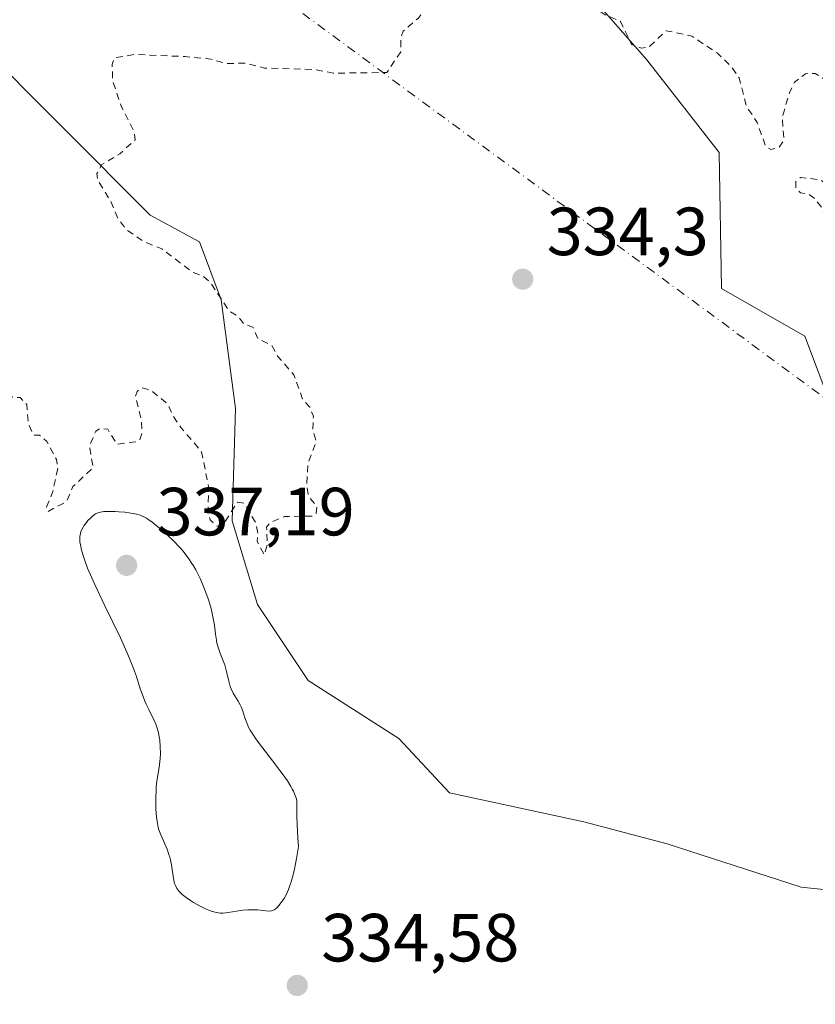
# Model space of a CAD drawing. Units: metres. Extents: x 625458 to 628966, y 4676335 to 4678724.
# Drawn here: x 628002 to 628120, y 4677994 to 4678139 of the extents above; entities that cross this region are included whole.
import ezdxf

# ---------------------------------------------------------------- set-up
doc = ezdxf.new("R2010")
doc.units = ezdxf.units.M
doc.header["$MEASUREMENT"] = 0
doc.linetypes.add('DGN Style 2', pattern=[1.648017, 0.98881, -0.659207])
doc.linetypes.add('DGN Style 4', pattern=[2.638475, 1.318413, -0.659207, 0.001648, -0.659207])
for name, color, linetype, lineweight in [('Camino eje virtual', 6, 'DGN Style 4', 0), ('Cultivos herbáceos CxS', 92, 'Continuous', 0), ('Curva de nivel auxiliar', 30, 'DGN Style 2', 0), ('Curva de nivel normal', 30, 'Continuous', 0), ('Matorral CxS', 135, 'Continuous', 0), ('Pastizal CxS', 92, 'Continuous', 0), ('Punto de cota en terreno', 7, 'Continuous', 0), ('Rótulo de punto de cota en terreno', 7, 'Continuous', 0)]:
    doc.layers.add(name, color=color, linetype=linetype, lineweight=lineweight)
doc.styles.add('Style-Arial', font='txt')

# ---------------------------------------------------------------- blocks, each defined once
blk = doc.blocks.new('*U14')
at = {"layer": 'Pastizal CxS', "color": 92, "linetype": 'Continuous', "lineweight": 0}
blk.add_polyline3d([(628122.8091, 4678079.9759, 334.615), (628118.0369, 4678092.6113, 334.4193), (628105.7887, 4678099.5925, 334.4668), (628105.4123, 4678119.6041, 333.895), (628094.7961, 4678133.2543, 332.9392), (628084.1793, 4678145.3877, 332.7153), (628083.4213, 4678162.8293, 332.5276), (628076.5963, 4678175.7217, 331.8696), (628067.4963, 4678186.3381, 331.9346), (628053.0877, 4678196.9547, 331.1899), (628035.6465, 4678207.5717, 330.0749), (628014.4131, 4678218.1885, 330.1978), (628008.7475, 4678227.9717, 329.7625), (628003.3567, 4678241.9965, 329.3449), (628011.9825, 4678246.3115, 327.5347), (628027.0771, 4678241.9961, 328.7117), (628035.7035, 4678229.0505, 328.8387), (628054.0341, 4678221.4983, 329.4535), (628065.4811, 4678227.0073, 329.7049), (628086.4553, 4678221.9791, 331.0816), (628104.3391, 4678217.9281, 331.571), (628109.9635, 4678204.5373, 330.4961), (628120.8843, 4678194.5273, 330.7015)], dxfattribs=at)
blk = doc.blocks.new('5PATER')
at = {"layer": 'Punto de cota en terreno', "linetype": 'Continuous', "lineweight": 0}
h = blk.add_hatch(color=51, dxfattribs=at)
edge = h.paths.add_edge_path()
edge.add_ellipse((0, 0), major_axis=(-0.11, -0.111), ratio=0.999422, start_angle=0, end_angle=360)

msp = doc.modelspace()

# ---------------------------------------------------------------- linework, layer by layer
at = {"layer": 'Camino eje virtual', "color": 6, "linetype": 'DGN Style 4', "lineweight": 0, "extrusion": (-0.006393, 0.004707, 0.999968), "elevation": 18336.7435, "flags": 128}
msp.add_lwpolyline([(627971.7117, 4678151.0139), (628144.3226, 4678023.9234)], dxfattribs=at)
at = {"layer": 'Cultivos herbáceos CxS', "color": 92, "linetype": 'Continuous', "lineweight": 0}
for points in [[(628120.8843, 4678194.5273, 330.7015), (628109.9635, 4678204.5373, 330.4961), (628104.3391, 4678217.9281, 331.571), (628086.4553, 4678221.9791, 331.0816), (628065.4811, 4678227.0073, 329.7049), (628054.0341, 4678221.4983, 329.4535), (628035.7035, 4678229.0505, 328.8387), (628027.0771, 4678241.9961, 328.7117), (628011.9825, 4678246.3115, 327.5347), (628003.3567, 4678241.9965, 329.3449), (628008.7475, 4678227.9717, 329.7625), (628014.4131, 4678218.1885, 330.1978), (628035.6465, 4678207.5717, 330.0749), (628053.0877, 4678196.9547, 331.1899), (628067.4963, 4678186.3381, 331.9346), (628076.5963, 4678175.7217, 331.8696), (628083.4213, 4678162.8293, 332.5276), (628084.1793, 4678145.3877, 332.7153), (628094.7961, 4678133.2543, 332.9392), (628105.4123, 4678119.6041, 333.895), (628105.7887, 4678099.5925, 334.4668), (628118.0369, 4678092.6113, 334.4193), (628122.8091, 4678079.9759, 334.615)], [(628120.8843, 4678194.5273, 330.7015), (628109.9635, 4678204.5373, 330.4961), (628104.3391, 4678217.9281, 331.571), (628086.4553, 4678221.9791, 331.0816), (628065.4811, 4678227.0073, 329.7049), (628054.0341, 4678221.4983, 329.4535), (628035.7035, 4678229.0505, 328.8387), (628027.0771, 4678241.9961, 328.7117), (628011.9825, 4678246.3115, 327.5347), (628003.3567, 4678241.9965, 329.3449), (628008.7475, 4678227.9717, 329.7625), (628014.4131, 4678218.1885, 330.1978), (628035.6465, 4678207.5717, 330.0749), (628053.0877, 4678196.9547, 331.1899), (628067.4963, 4678186.3381, 331.9346), (628076.5963, 4678175.7217, 331.8696), (628083.4213, 4678162.8293, 332.5276), (628084.1793, 4678145.3877, 332.7153), (628094.7961, 4678133.2543, 332.9392), (628105.4123, 4678119.6041, 333.895), (628105.7887, 4678099.5925, 334.4668), (628118.0369, 4678092.6113, 334.4193), (628122.8091, 4678079.9759, 334.615)], [(628132.9765, 4678009.9059, 333.8277), (628117.5023, 4678011.5069, 333.7519), (628097.7599, 4678017.9103, 333.5332), (628085.4875, 4678021.1119, 333.3463), (628065.7449, 4678025.3809, 333.2518), (628058.2749, 4678033.3845, 333.1183), (628044.9353, 4678041.9223, 333.1225), (628037.4653, 4678053.1273, 333.402), (628033.7305, 4678065.3999, 332.7043), (628034.2641, 4678081.9411, 332.2673), (628032.1301, 4678097.9481, 332.7067), (628028.9285, 4678106.4857, 333.2906), (628021.6849, 4678110.3817, 332.9743), (627995.8073, 4678136.2741, 331.3542)], [(627995.8073, 4678136.2741, 331.3542), (628021.6849, 4678110.3817, 332.9743), (628028.9285, 4678106.4857, 333.2906), (628032.1301, 4678097.9481, 332.7067), (628034.2641, 4678081.9411, 332.2673), (628033.7305, 4678065.3999, 332.7043), (628037.4653, 4678053.1273, 333.402), (628044.9353, 4678041.9223, 333.1225), (628058.2749, 4678033.3845, 333.1183), (628065.7449, 4678025.3809, 333.2518), (628085.4875, 4678021.1119, 333.3463), (628097.7599, 4678017.9103, 333.5332), (628117.5023, 4678011.5069, 333.7519), (628132.9765, 4678009.9059, 333.8277), (628151.1185, 4678012.0403, 334.1609), (628153.7863, 4678018.4429, 334.0341), (628147.9171, 4678029.6483, 333.8894), (628139.9135, 4678038.7195, 333.6602), (628131.9099, 4678050.9917, 333.9516), (628124.4397, 4678070.7343, 334.1251), (628122.8091, 4678079.9759, 334.615)]]:
    msp.add_polyline3d(points, dxfattribs=at)
at = {"layer": 'Curva de nivel auxiliar', "color": 30, "linetype": 'DGN Style 2', "lineweight": 0, "elevation": 332.5, "flags": 128}
msp.add_lwpolyline([(628308.8, 4678158.8501), (628308.66, 4678159.7701), (628309.6, 4678161.4201), (628309.59, 4678162.3401), (628308.77, 4678163.8601), (628308.04, 4678167.0101), (628307.49, 4678175.5501), (628306.77, 4678175.6601), (628306.39, 4678175.4801), (628305.61, 4678173.7501), (628305.16, 4678170.5801), (628305.36, 4678162.6501), (628306.4, 4678159.2601), (628306.63, 4678155.3901), (628308.6, 4678148.7701), (628307.85, 4678144.7901), (628308.56, 4678144.6201), (628309.15, 4678143.4701), (628308.61, 4678143.1401), (628305.42, 4678143.4501), (628304.21, 4678144.2301), (628303.41, 4678145.4501), (628302.43, 4678145.5901), (628301.47, 4678143.8401), (628300.49, 4678143.2001), (628299.46, 4678141.3701), (628298.38, 4678141.9901), (628297.91, 4678141.9101), (628296.42, 4678140.4301), (628296.05, 4678142.4901), (628295.47, 4678143.4901), (628294.26, 4678144.2501), (628291.91, 4678147.4801), (628289.31, 4678149.3401), (628287.3, 4678151.3001), (628281.52, 4678159.2101), (628279.54, 4678161.3501), (628277.36, 4678165.3301), (628275.48, 4678171.5201), (628275.43, 4678174.4901), (628275.92, 4678175.3501), (628275.46, 4678176.4801), (628272.42, 4678179.4401), (628269.19, 4678183.5401), (628266.65, 4678185.6501), (628262.28, 4678188.3101), (628260.49, 4678190.5101), (628256.96, 4678193.0001), (628253.39, 4678196.4101), (628247.86, 4678199.8501), (628246.45, 4678202.4701), (628244.35, 4678203.5801), (628241.51, 4678206.1501), (628235.39, 4678208.7701), (628232.09, 4678209.2301), (628229.61, 4678210.5801), (628229.04, 4678210.3601), (628227.59, 4678207.7001), (628226.53, 4678206.4301), (628225.02, 4678208.0601), (628223.42, 4678209.0901), (628222.53, 4678208.6701), (628221.47, 4678207.1101), (628220.56, 4678207.0501), (628214.8, 4678208.7001), (628213.48, 4678208.7801), (628213.62, 4678207.4001), (628214.37, 4678205.3801), (628216.5, 4678204.1301), (628217.59, 4678202.6601), (628217.61, 4678201.3501), (628216.85, 4678198.4701), (628218.21, 4678195.1501), (628217.47, 4678192.4001), (628216.44, 4678192.7601), (628215.03, 4678194.0301), (628214.27, 4678195.3101), (628213.65, 4678195.6001), (628210.98, 4678196.0001), (628206.88, 4678195.8401), (628202.36, 4678197.4001), (628196.53, 4678201.1901), (628190.52, 4678206.5401), (628188.43, 4678207.8701), (628185.3, 4678209.3801), (628179.53, 4678211.5101), (628175.42, 4678211.8801), (628173.38, 4678211.6301), (628166.5, 4678209.3301), (628158.43, 4678205.8801), (628152.4, 4678204.9201), (628150.33, 4678203.4201), (628149.1, 4678201.5901), (628149.21, 4678200.6001), (628150.7, 4678198.4201), (628152.76, 4678196.4301), (628153.89, 4678194.4901), (628155.53, 4678192.5501), (628159.39, 4678190.7101), (628162, 4678190.9901), (628165.14, 4678190.1501), (628165.63, 4678188.8001), (628165.68, 4678186.4101), (628167.29, 4678183.5901), (628167.19, 4678182.5301), (628165.88, 4678180.3901), (628166.06, 4678179.5501), (628168.78, 4678177.8301), (628169.32, 4678176.3201), (628170.25, 4678175.3001), (628173.02, 4678175.0801), (628174.2, 4678175.3301), (628175.42, 4678175.9701), (628176.89, 4678177.4901), (628177.8, 4678177.7201), (628181.62, 4678176.6201), (628183.68, 4678174.7001), (628187.52, 4678169.5601), (628188.67, 4678166.3201), (628188.51, 4678165.4901), (628186.98, 4678164.0001), (628186.84, 4678163.4901), (628187.16, 4678162.5501), (628188.35, 4678161.3801), (628190.4, 4678160.4201), (628191.4, 4678157.7401), (628195.13, 4678158.2501), (628199.4, 4678157.8501), (628202.18, 4678156.5301), (628204.01, 4678155.0901), (628208.47, 4678154.4901), (628211.12, 4678153.2401), (628215.24, 4678149.2701), (628218.45, 4678145.4701), (628221.24, 4678143.2501), (628222.71, 4678140.8301), (628223.34, 4678138.2201), (628222.61, 4678134.4601), (628219.6, 4678130.7701), (628217.39, 4678128.9701), (628213.63, 4678127.3101), (628208.44, 4678128.9801), (628207.53, 4678127.9301), (628206.57, 4678124.7201), (628205.38, 4678123.2701), (628203.61, 4678119.5001), (628202.84, 4678118.6001), (628201.56, 4678118.1701), (628198.52, 4678118.1901), (628196.93, 4678117.4201), (628196.42, 4678116.5101), (628196.42, 4678115.4801), (628198.14, 4678112.5201), (628198.01, 4678111.5101), (628196.44, 4678109.4901), (628194.51, 4678105.8201), (628191.64, 4678102.7201), (628191.89, 4678101.4801), (628193.58, 4678099.3601), (628196.71, 4678098.6901), (628200.28, 4678096.3401), (628203.58, 4678096.3101), (628206.46, 4678095.4801), (628208.69, 4678091.7001), (628209.5, 4678091.0801), (628212.4, 4678090.4501), (628212.99, 4678090.0001), (628213.77, 4678088.9001), (628214.62, 4678086.6601), (628215.86, 4678085.8101), (628218.51, 4678086.0401), (628223.54, 4678087.1101), (628229.16, 4678089.4401), (628230.28, 4678089.5201), (628233.69, 4678088.6701), (628236.43, 4678086.4501), (628238.75, 4678085.6101), (628245.05, 4678085.1101), (628247.45, 4678084.4801), (628253.2, 4678084.3701), (628257.37, 4678084.7401), (628261.77, 4678083.6401), (628266.35, 4678083.6601), (628268.57, 4678083.1701), (628269.47, 4678083.2701), (628273.86, 4678086.8601), (628281.43, 4678088.9301), (628287.44, 4678088.9201), (628293.21, 4678088.4101), (628297.45, 4678088.9501), (628302.47, 4678088.0201), (628307.36, 4678085.6701), (628308.78, 4678084.6801), (628314.28, 4678083.5401), (628317.69, 4678080.7101), (628318.59, 4678079.6401), (628319.61, 4678076.6901), (628321.07, 4678074.5001), (628321.54, 4678072.6101), (628322.5, 4678071.5301), (628322.74, 4678070.3501), (628322.38, 4678068.4001), (628323.61, 4678067.4201), (628323.01, 4678066.5301), (628321.46, 4678065.8101), (628320.8, 4678067.8101), (628317.39, 4678069.3901), (628317, 4678071.4901), (628315.39, 4678073.3901), (628312.76, 4678078.7801), (628307.54, 4678082.2301), (628306.46, 4678082.5001), (628305.37, 4678081.5101), (628305.39, 4678079.5201), (628303.85, 4678075.9001), (628302.4, 4678074.4801), (628301.35, 4678071.8401), (628299.61, 4678071.2201), (628298.23, 4678071.3101), (628296.49, 4678072.0801), (628290.08, 4678073.2001), (628287.23, 4678075.2401), (628284.86, 4678078.4601), (628283.59, 4678079.6101), (628282.36, 4678079.8901), (628281.45, 4678079.4801), (628279.49, 4678076.8501), (628276.61, 4678074.8101), (628274.78, 4678072.4901), (628274.45, 4678071.4601), (628275.3, 4678068.5601), (628274.52, 4678067.3701), (628272.09, 4678067.2401), (628269.57, 4678068.5601), (628267.89, 4678068.9301), (628266.79, 4678069.8501), (628265.88, 4678071.4401), (628265.37, 4678071.7901), (628262.02, 4678071.1101), (628259.39, 4678071.8301), (628254.39, 4678071.8601), (628250.68, 4678071.5401), (628249.97, 4678071.8901), (628249.46, 4678073.5001), (628248.02, 4678072.4601), (628248.54, 4678070.5101), (628246.46, 4678069.4701), (628243.72, 4678067.5501), (628242.43, 4678064.2901), (628239.47, 4678062.4701), (628236.93, 4678061.4901), (628233.38, 4678059.1901), (628231.47, 4678057.4701), (628228.84, 4678057.4901), (628227.51, 4678056.3201), (628223.8, 4678054.5001), (628222.64, 4678052.5301), (628220.8, 4678050.4801), (628220.02, 4678048.5201), (628218.29, 4678046.1401), (628215.88, 4678044.5101), (628213.75, 4678041.5701), (628212.39, 4678040.7801), (628210.77, 4678040.6601), (628208.56, 4678041.2701), (628207.43, 4678041.0501), (628206.48, 4678040.4501), (628203.93, 4678040.0501), (628201.4, 4678040.8801), (628200.47, 4678040.7301), (628198.5, 4678039.4401), (628196.42, 4678040.5901), (628193.53, 4678038.9801), (628191.47, 4678036.7901), (628190.82, 4678036.7101), (628190, 4678037.5801), (628190.29, 4678039.1801), (628189.84, 4678039.7901), (628187.69, 4678039.5401), (628185.46, 4678039.8801), (628184.54, 4678040.5601), (628184.07, 4678042.0901), (628182.15, 4678045.1701), (628180.86, 4678045.7801), (628178.56, 4678046.2501), (628177.05, 4678047.1101), (628175.56, 4678047.5501), (628174.48, 4678047.4801), (628172.28, 4678046.5101), (628169.57, 4678047.2701), (628167.59, 4678047.3001), (628162.45, 4678045.8401), (628161.63, 4678046.7601), (628160.45, 4678050.4701), (628158.04, 4678051.5301), (628155.96, 4678053.9101), (628153.58, 4678054.2901), (628148.96, 4678054.0601), (628144.47, 4678054.9501), (628142, 4678057.0101), (628141.12, 4678059.1601), (628139.22, 4678060.1901), (628138.89, 4678061.5001), (628139.41, 4678064.5001), (628140, 4678065.3701), (628141.75, 4678066.4801), (628141.85, 4678067.4001), (628141.25, 4678069.1401), (628142.52, 4678074.5401), (628139.64, 4678077.7601), (628139.32, 4678080.2601), (628136.2, 4678086.1401), (628134.36, 4678088.3501), (628133.61, 4678090.6501), (628131.25, 4678093.2501), (628129.97, 4678095.4701), (628127.29, 4678096.3301), (628125.4, 4678098.4101), (628125.67, 4678101.3401), (628125.46, 4678102.4801), (628123.26, 4678105.2601), (628122.57, 4678107.6101), (628121.27, 4678109.5901), (628120.49, 4678111.5201), (628119.43, 4678112.9001), (628118.51, 4678113.5301), (628117.38, 4678113.7001), (628116.73, 4678114.4201), (628116.71, 4678115.3301), (628117.4, 4678115.9401), (628120.33, 4678115.6001), (628123.75, 4678112.7901), (628124.57, 4678111.3801), (628125.39, 4678110.7301), (628126.54, 4678110.4101), (628128.13, 4678111.3901), (628130.71, 4678115.4001), (628130.84, 4678116.4101), (628130.03, 4678119.5201), (628130.24, 4678122.5701), (628128.74, 4678126.7901), (628124.93, 4678127.9201), (628119.55, 4678131.2401), (628118.12, 4678131.2101), (628116.5, 4678129.9701), (628115.76, 4678128.4101), (628114.72, 4678124.8401), (628114.96, 4678121.4101), (628114.26, 4678120.3801), (628113.01, 4678120.0601), (628112.25, 4678120.5701), (628111.03, 4678124.0301), (628109.43, 4678126.4301), (628108.36, 4678130.6101), (628107.24, 4678132.2501), (628105.17, 4678134.2201), (628101.38, 4678136.7401), (628097.61, 4678137.5401), (628095.08, 4678135.1301), (628093.99, 4678134.9901), (628092.52, 4678135.5301), (628090.91, 4678138.9101), (628088.48, 4678139.9601), (628085.23, 4678142.2601), (628082.52, 4678145.5601), (628081.94, 4678146.9701), (628081.69, 4678148.4101), (628081.97, 4678149.4601), (628084.38, 4678151.1601), (628085.86, 4678153.4101), (628086.27, 4678155.6001), (628085.8, 4678158.8901), (628078.25, 4678168.2501), (628077.54, 4678170.5701), (628076.8, 4678171.4501), (628075.49, 4678174.1201), (628072.17, 4678176.2101), (628071.29, 4678177.2801), (628071, 4678180.4201), (628068.64, 4678182.4001), (628066.66, 4678186.7001), (628063.33, 4678189.3901), (628059.89, 4678189.9001), (628058.48, 4678190.5001), (628053.43, 4678190.4801), (628050.41, 4678190.8901), (628046.72, 4678190.6201), (628043.76, 4678188.5801), (628043.2, 4678187.5701), (628042.83, 4678184.4601), (628043.75, 4678180.8701), (628044.9, 4678178.4701), (628047.96, 4678173.9801), (628053.3, 4678168.3301), (628055.07, 4678167.0901), (628059.11, 4678160.5301), (628060.67, 4678155.3801), (628062.75, 4678143.8601), (628062.66, 4678142.3901), (628061.95, 4678140.5001), (628061.16, 4678139.4001), (628058.9, 4678137.4701), (628058.57, 4678136.3401), (628058.56, 4678134.4501), (628056.52, 4678131.3801), (628048.6, 4678131.2901), (628045.89, 4678131.8201), (628038.5, 4678132.0401), (628035.84, 4678132.7401), (628032.82, 4678132.7301), (628030.6, 4678133.3601), (628026.82, 4678133.7301), (628019.46, 4678134.0401), (628016.45, 4678133.5501), (628016.07, 4678132.5601), (628016.18, 4678130.1001), (628017.42, 4678126.4301), (628019.34, 4678122.6001), (628019.47, 4678121.4901), (628017.2, 4678119.4101), (628014.59, 4678117.8301), (628013.83, 4678116.5101), (628014.01, 4678115.4301), (628015.88, 4678112.4501), (628016.92, 4678109.9501), (628018.21, 4678108.2301), (628020.61, 4678106.5801), (628023.41, 4678105.4401), (628027.93, 4678102.0001), (628029.43, 4678101.4501), (628030.51, 4678100.5301), (628033.29, 4678096.3101), (628034.55, 4678095.5601), (628035.4, 4678094.4401), (628036.82, 4678093.8801), (628037.55, 4678092.2201), (628039.53, 4678091.2701), (628040.51, 4678089.5401), (628042.83, 4678086.9101), (628044.18, 4678083.1601), (628045.17, 4678082.1401), (628045.7, 4678080.8401), (628045.64, 4678078.8001), (628046.1, 4678077.0801), (628044.94, 4678073.9801), (628044.71, 4678070.8301), (628045, 4678068.9901), (628046.21, 4678067.5301), (628046.12, 4678066.5501), (628045.56, 4678066.1201), (628041.47, 4678066.0601), (628039.4, 4678065.2001), (628038.81, 4678064.5101), (628038.93, 4678061.9701), (628038.48, 4678060.4101), (628037.41, 4678062.3701), (628037.54, 4678063.5901), (628037.22, 4678065.1301), (628035.45, 4678068.0201), (628034.52, 4678068.1601), (628032.37, 4678064.7401), (628031.39, 4678064.6501), (628030.53, 4678065.5501), (628030.15, 4678066.5701), (628030.33, 4678070.2001), (628029.25, 4678075.5701), (628026.21, 4678079.1701), (628024.96, 4678080.9601), (628024.31, 4678082.5701), (628021.71, 4678084.6901), (628020.38, 4678085.0001), (628019.76, 4678084.4401), (628019.52, 4678083.7001), (628020.4, 4678080.2401), (628020.5, 4678078.4001), (628020.23, 4678077.4801), (628019.55, 4678077.0401), (628016.78, 4678076.7001), (628015.43, 4678078.8901), (628014.4, 4678079.0301), (628013.69, 4678078.6201), (628012.74, 4678076.4001), (628013.3, 4678073.2501), (628010.32, 4678070.4801), (628009.36, 4678068.2401), (628006.66, 4678066.8001), (628006.43, 4678067.4901), (628007.32, 4678069.5801), (628008.07, 4678073.0701), (628007.9, 4678074.4601), (628006.48, 4678077.0801), (628005.41, 4678078.0101), (628004.53, 4678078.0201), (628004.34, 4678078.3001), (628003.73, 4678079.8501), (628003.52, 4678082.5401), (628002.54, 4678083.5501), (628001.36, 4678083.6201), (628000.65, 4678084.3901), (628000.5, 4678087.5201), (627999.92, 4678086.5001), (627999.94, 4678085.4401), (627999.06, 4678084.5101), (627998.4, 4678084.4101), (627997.97, 4678085.5101), (627997.88, 4678086.9701), (627997.51, 4678087.5301), (627996.36, 4678087.6101), (627994.33, 4678089.3701), (627994.11, 4678090.5001), (627994.9, 4678091.4301), (627994.78, 4678091.8501), (627993.04, 4678093.5001), (627992.3, 4678097.2301), (627991.04, 4678099.0501), (627990.32, 4678100.8101), (627989.43, 4678100.5301), (627989.64, 4678098.4901), (627988.05, 4678094.0501), (627987.34, 4678089.6601), (627989.7, 4678084.3701), (627988.88, 4678080.4901), (627989.22, 4678078.1601), (627988.36, 4678075.2701), (627989.61, 4678071.7601), (627989.77, 4678068.8801), (627993.98, 4678063.4701), (627994.5, 4678062.5301), (627995.04, 4678060.0101), (627995.01, 4678059.4101), (627993.94, 4678057.5001), (627991.12, 4678050.5801), (627990.8, 4678048.4401), (627990.95, 4678045.4401), (627989.8, 4678043.4601), (627989.13, 4678041.1001), (627988.48, 4678040.2601), (627987.53, 4678040.0201), (627980.37, 4678040.8801), (627977.92, 4678039.5101), (627971.68, 4678039.5401), (627969.47, 4678038.3601), (627967.8, 4678037.7701), (627966.77, 4678037.7601), (627967.42, 4678041.5001), (627968.61, 4678043.4801), (627970.2, 4678047.5801), (627970.3, 4678050.1801), (627969.87, 4678050.8701), (627968.46, 4678051.4801), (627967.37, 4678052.3901), (627966.49, 4678053.5101), (627964.1, 4678054.1601), (627962.39, 4678056.4501), (627960.44, 4678056.4701), (627959.51, 4678057.1201), (627960.21, 4678066.5801), (627959.51, 4678069.5501), (627958.66, 4678070.6401), (627956.43, 4678070.8201), (627954.39, 4678071.4201), (627952.42, 4678072.7701), (627951.43, 4678074.4501), (627950.85, 4678074.7601), (627949.33, 4678074.2101), (627947.41, 4678072.1301), (627946.91, 4678070.4801), (627946.8, 4678066.8801), (627944.45, 4678064.2301), (627943.56, 4678064.2201), (627942.36, 4678064.8001), (627940.58, 4678064.3401), (627939.64, 4678064.4201), (627937.17, 4678065.2501), (627934.47, 4678063.9501), (627927.26, 4678061.4001), (627926.57, 4678061.0201), (627925.74, 4678059.8401), (627925.44, 4678058.4501), (627925.91, 4678057.4901), (627931.1, 4678051.1101), (627935.16, 4678047.1801), (627938.86, 4678044.4301), (627938.83, 4678043.5001), (627937.09, 4678041.4601), (627936.78, 4678040.4601), (627938.46, 4678036.4801), (627939.71, 4678031.8601), (627937.85, 4678026.9101), (627938.32, 4678023.6201), (627939.5, 4678021.5201), (627940.68, 4678018.4001), (627941.72, 4678014.4201), (627943.52, 4678013.1301), (627946.92, 4678012.4701), (627947.24, 4678012.1801), (627947.58, 4678010.7001), (627946.87, 4678009.6301), (627945.25, 4678008.4701), (627944.59, 4678006.7501), (627944.81, 4678004.9001), (627945.9, 4678001.9601), (627946.48, 4677996.5501), (627945.53, 4677987.3301), (627945.99, 4677984.5001), (627947.06, 4677981.0901), (627950.37, 4677979.3901), (627951.48, 4677977.5201), (627951.92, 4677975.9001), (627952.76, 4677975.3901), (627952.49, 4677975.0701), (627950.41, 4677975.4501), (627947.94, 4677977.4801), (627946.34, 4677978.3701), (627942.69, 4677983.4201), (627942.5, 4677987.5401), (627941.25, 4677989.6001), (627941.48, 4677992.5101), (627941.05, 4677994.0701), (627940.57, 4677994.5801), (627939.53, 4677994.0901), (627939.14, 4677993.5301), (627938.95, 4677992.5001), (627939.45, 4677990.0601), (627938.1, 4677988.5001), (627937.53, 4677986.7501), (627936.69, 4677985.4301), (627931.99, 4677984.0501), (627930.94, 4677983.9901), (627929.25, 4677984.4901), (627932.99, 4677986.6001), (627935.98, 4677991.9801), (627935.78, 4677995.4301), (627936.11, 4677997.5201), (627935.49, 4677999.5101), (627934.15, 4678001.5501), (627933.63, 4678004.3701), (627934.62, 4678008.7701), (627934.63, 4678010.7701), (627933.62, 4678012.6501), (627932.49, 4678013.5101), (627931.46, 4678013.6201), (627929.66, 4678010.5101), (627928.49, 4678009.8701), (627926.42, 4678010.4401), (627925.47, 4678011.4801), (627925.5, 4678014.4001), (627926.45, 4678017.5301), (627926.46, 4678019.4401), (627926.13, 4678020.1101), (627924.51, 4678021.5301), (627923.13, 4678024.1101), (627921.76, 4678025.4401), (627920.37, 4678027.3701), (627919.79, 4678028.8601), (627917.62, 4678031.7001), (627917.33, 4678033.2101), (627917.9, 4678038.4501), (627917, 4678040.0001), (627915.42, 4678040.9201), (627914.44, 4678040.8701), (627911.69, 4678038.6301), (627909.8, 4678036.6001), (627909.19, 4678036.3401), (627907.27, 4678036.5401), (627904.51, 4678038.0901), (627900.62, 4678038.3901), (627899.41, 4678038.8401), (627897.78, 4678038.5501), (627895.86, 4678036.4201), (627895.54, 4678035.4901), (627895.54, 4678034.3401), (627896.78, 4678032.3601), (627896.5, 4678031.0201), (627894.48, 4678029.4501), (627892.47, 4678028.4001), (627891.63, 4678028.3501), (627891.2, 4678028.5801), (627890.45, 4678030.4301), (627890.43, 4678033.2701), (627889.96, 4678033.9501), (627889.18, 4678034.3201), (627887.45, 4678034.4801), (627887.05, 4678035.0101), (627884.95, 4678035.9901), (627881.9, 4678038.8301), (627880.5, 4678039.1801), (627878.47, 4678038.8201), (627878.23, 4678039.1601), (627877.56, 4678042.3501), (627877.85, 4678043.4201), (627879.61, 4678044.4001), (627881.94, 4678043.9501), (627883.1, 4678044.1601), (627884.56, 4678045.4701), (627884.63, 4678049.8101), (627884.37, 4678051.5201), (627885.46, 4678052.6401), (627886.65, 4678052.6801), (627887.82, 4678050.4301), (627888.6, 4678047.3701), (627890.48, 4678045.4701), (627891.35, 4678045.9501), (627893.45, 4678048.4601), (627896, 4678050.0101), (627896.94, 4678049.9001), (627898.46, 4678048.4801), (627899.35, 4678048.6201), (627901.53, 4678049.8301), (627903.08, 4678051.5001), (627903.39, 4678052.6501), (627903.24, 4678054.1401), (627902.16, 4678056.5601), (627901.67, 4678058.7701), (627901.02, 4678060.0201), (627899.71, 4678060.6901), (627898.5, 4678060.4401), (627895.02, 4678058.4701), (627892.48, 4678056.3401), (627890.3, 4678056.4001), (627887.71, 4678057.4501), (627888.06, 4678058.3601), (627891.18, 4678060.3701), (627892.3, 4678062.6101), (627892.29, 4678064.5901), (627890.95, 4678067.4901), (627890.93, 4678068.5101), (627891.75, 4678070.4301), (627891.46, 4678071.9201), (627889.55, 4678073.2401), (627887.36, 4678073.6401), (627885.38, 4678074.7401), (627884.4, 4678074.8301), (627883.47, 4678074.0701), (627883.16, 4678073.1101), (627883.77, 4678070.3801), (627883.59, 4678068.4901), (627882.48, 4678067.6601), (627881.38, 4678067.4301), (627878.57, 4678069.3301), (627877.63, 4678069.4201), (627876.56, 4678068.9401), (627874.05, 4678066.4901), (627871.56, 4678066.1401), (627868.14, 4678066.3301), (627867.45, 4678066.4701), (627867.03, 4678066.9701), (627866.45, 4678068.5301), (627865.63, 4678067.3901), (627865.45, 4678065.0101), (627862.5, 4678062.1401), (627861.75, 4678062.8301), (627861.86, 4678065.4101), (627860.6, 4678070.3501), (627859.45, 4678070.8901), (627859.05, 4678071.5301), (627859.08, 4678072.5301), (627861.49, 4678076.9801), (627863.53, 4678077.0901), (627868.41, 4678080.2501), (627872.47, 4678081.8901), (627873.2, 4678082.4701), (627873.52, 4678083.5501), (627872.91, 4678084.4801), (627870.27, 4678087.3201), (627868.32, 4678088.3701), (627867.92, 4678088.9701), (627867.91, 4678089.5501), (627869.89, 4678092.4601), (627871.42, 4678093.6501), (627873.49, 4678093.5001), (627877.15, 4678091.5101), (627877.82, 4678090.8201), (627879.25, 4678090.3501), (627880.04, 4678087.9801), (627880.73, 4678086.7601), (627881.33, 4678086.3901), (627882.6, 4678086.2801), (627886.44, 4678086.9201), (627889.9, 4678086.8401), (627891.84, 4678085.7901), (627897.06, 4678084.1301), (627898.03, 4678084.4601), (627902.48, 4678087.8301), (627904.63, 4678088.3801), (627907.41, 4678088.5301), (627910.41, 4678090.1301), (627912.48, 4678093.6001), (627915.95, 4678094.5201), (627918.53, 4678095.7801), (627920.34, 4678097.1401), (627921.96, 4678099.4601), (627925.42, 4678101.9601), (627926.3, 4678105.2201), (627926.21, 4678107.1401), (627924.98, 4678108.9601), (627924.64, 4678112.3301), (627923.32, 4678114.2901), (627923.12, 4678115.4201), (627924.48, 4678117.0001), (627926.08, 4678117.5601), (627926.35, 4678119.4801), (627928.54, 4678122.4501), (627928.67, 4678123.8301), (627927.77, 4678126.8701), (627927.51, 4678129.5601), (627926.63, 4678131.6601), (627923.8, 4678133.7701), (627918.41, 4678136.8701), (627916.48, 4678137.0101), (627911.16, 4678138.3101), (627909.61, 4678138.3501), (627907.44, 4678137.8601), (627902.33, 4678137.6701), (627896.88, 4678135.8401), (627894.44, 4678136.0901), (627893.89, 4678135.8801), (627891.97, 4678134.4901), (627889.76, 4678133.5401), (627886.82, 4678129.5501), (627886, 4678129.0301), (627882.35, 4678128.7001), (627879.88, 4678127.8601), (627876.52, 4678127.4601), (627873.48, 4678125.9801), (627872.46, 4678125.9801), (627870.41, 4678126.7801), (627869.69, 4678127.7901), (627871.18, 4678130.1301), (627872.53, 4678133.4601), (627875.67, 4678138.4901), (627877.12, 4678142.1101), (627877.23, 4678143.1301), (627876.52, 4678144.5301), (627872.5, 4678145.5101), (627870.96, 4678146.5001), (627870.37, 4678148.5601), (627870.93, 4678150.4301), (627869.46, 4678151.8901), (627868.47, 4678153.4901), (627867.34, 4678154.4101), (627865.35, 4678154.6101), (627862.98, 4678156.0301), (627858.83, 4678159.9001), (627857.74, 4678161.8001), (627857.37, 4678161.9601), (627855.58, 4678161.1301), (627854.46, 4678161.4801), (627850.74, 4678167.8001), (627848.43, 4678169.8801), (627847.81, 4678169.9901)], dxfattribs=at)
at = {"layer": 'Curva de nivel normal', "color": 30, "linetype": 'Continuous', "lineweight": 0, "elevation": 335, "flags": 128}
msp.add_lwpolyline([(628015.47, 4678066.8001), (628014.86, 4678066.7801), (628014.6, 4678066.7501), (628014.15, 4678066.6501), (628013.9, 4678066.5601), (628013.74, 4678066.4801), (628013.42, 4678066.2801), (628013.24, 4678066.1401), (628012.88, 4678065.8201), (628012.53, 4678065.4501), (628012.32, 4678065.1901), (628011.94, 4678064.6801), (628011.82, 4678064.4901), (628011.63, 4678064.1301), (628011.49, 4678063.7901), (628011.42, 4678063.5601), (628011.35, 4678063.1001), (628011.33, 4678062.6101), (628011.35, 4678062.3401), (628011.42, 4678061.9001), (628011.59, 4678061.0901), (628011.86, 4678060.1601), (628012.06, 4678059.5701), (628012.48, 4678058.4601), (628013.11, 4678057.0101), (628013.5, 4678056.1301), (628015.03, 4678052.9101), (628017.3, 4678048.1801), (628018.26, 4678046.0801), (628018.65, 4678045.1801), (628019.25, 4678043.6801), (628019.67, 4678042.4901), (628020.23, 4678040.7101), (628020.63, 4678039.5801), (628020.9, 4678038.8901), (628021.09, 4678038.4601), (628021.47, 4678037.6501), (628022.28, 4678036.0501), (628022.52, 4678035.5101), (628022.62, 4678035.2201), (628022.72, 4678034.9201), (628022.89, 4678034.2801), (628023.02, 4678033.6101), (628023.09, 4678033.1401), (628023.17, 4678032.2001), (628023.19, 4678031.1501), (628023.16, 4678030.4601), (628023.12, 4678030.0101), (628023.01, 4678029.1201), (628022.68, 4678027.0901), (628022.58, 4678026.3201), (628022.55, 4678025.9101), (628022.51, 4678024.5401), (628022.52, 4678023.5901), (628022.54, 4678022.9701), (628022.62, 4678021.8601), (628022.74, 4678020.8801), (628022.86, 4678020.3201), (628022.97, 4678019.9701), (628023.25, 4678019.2201), (628024.16, 4678017.1201), (628024.44, 4678016.3401), (628024.57, 4678015.9501), (628024.67, 4678015.5601), (628024.83, 4678014.8101), (628025.13, 4678012.7901), (628025.22, 4678012.3101), (628025.28, 4678012.0801), (628025.39, 4678011.7701), (628025.62, 4678011.3201), (628025.83, 4678011.0301), (628025.95, 4678010.8901), (628026.16, 4678010.6701), (628026.4, 4678010.4401), (628026.97, 4678009.9901), (628027.61, 4678009.5501), (628028.05, 4678009.2601), (628028.93, 4678008.7601), (628029.82, 4678008.3301), (628030.34, 4678008.1201), (628030.66, 4678008.0101), (628031.24, 4678007.8401), (628031.74, 4678007.7301), (628031.99, 4678007.7101), (628032.4, 4678007.7001), (628033.15, 4678007.7701), (628035.3, 4678008.1101), (628036.08, 4678008.1901), (628036.46, 4678008.2001), (628036.82, 4678008.2001), (628037.52, 4678008.1601), (628038.7, 4678008.0301), (628039.18, 4678008.0101), (628039.54, 4678008.0401), (628039.71, 4678008.0901), (628039.95, 4678008.2001), (628040.07, 4678008.2701), (628040.31, 4678008.4701), (628040.5, 4678008.6701), (628040.93, 4678009.2001), (628041.38, 4678009.8601), (628041.63, 4678010.3001), (628041.89, 4678010.8401), (628042.02, 4678011.1601), (628042.29, 4678011.8901), (628042.43, 4678012.3001), (628042.63, 4678013.0101), (628042.9, 4678014.1001), (628043.04, 4678014.7101), (628043.24, 4678015.7301), (628043.53, 4678017.4901), (628043.42, 4678018.7401), (628043.3, 4678020.6701), (628043.27, 4678021.9701), (628043.29, 4678023.4501), (628043.28, 4678023.9201), (628043.26, 4678024.1501), (628043.2, 4678024.4901), (628043.04, 4678025.0201), (628042.78, 4678025.6201), (628042.6, 4678025.9601), (628042.39, 4678026.3201), (628041.88, 4678027.1401), (628041.25, 4678028.0501), (628040.78, 4678028.7001), (628039.76, 4678030.0601), (628038.11, 4678032.1601), (628037.35, 4678033.1801), (628036.68, 4678034.1601), (628036.4, 4678034.6301), (628036.17, 4678035.0801), (628035.81, 4678035.9201), (628035.62, 4678036.4401), (628035.31, 4678037.3901), (628035.07, 4678038.0301), (628034.93, 4678038.3301), (628034.61, 4678038.9001), (628034.14, 4678039.6601), (628033.92, 4678040.0601), (628033.61, 4678040.7001), (628033.48, 4678041.0601), (628033.26, 4678041.8201), (628032.86, 4678043.4301), (628032.65, 4678044.2101), (628032.52, 4678044.5801), (628032.25, 4678045.2901), (628031.88, 4678046.2101), (628031.72, 4678046.6801), (628031.51, 4678047.4401), (628031.43, 4678047.8501), (628031.31, 4678048.7301), (628031.14, 4678050.0701), (628031.02, 4678050.8201), (628030.77, 4678052.0501), (628030.6, 4678052.7101), (628030.16, 4678054.1101), (628029.93, 4678054.7501), (628029.43, 4678056.0101), (628029.02, 4678056.9301), (628028.38, 4678058.2101), (628028.05, 4678058.7901), (628027.83, 4678059.1501), (628027.39, 4678059.8301), (628026.7, 4678060.7401), (628026.23, 4678061.3001), (628025.91, 4678061.6501), (628025.25, 4678062.3401), (628024.1, 4678063.4401), (628023.33, 4678064.1201), (628022.83, 4678064.5401), (628021.92, 4678065.2501), (628021.39, 4678065.6301), (628021.14, 4678065.7901), (628020.77, 4678065.9901), (628020.2, 4678066.2401), (628019.89, 4678066.3401), (628019.21, 4678066.5001), (628018.82, 4678066.5701), (628017.97, 4678066.6801), (628017.09, 4678066.7501), (628016.51, 4678066.7901), (628015.47, 4678066.8001)], dxfattribs=at)
at = {"layer": 'Matorral CxS', "color": 135, "linetype": 'Continuous', "lineweight": 0}
for points in [[(627995.8073, 4678136.2741, 331.3542), (628021.6849, 4678110.3817, 332.9743), (628028.9285, 4678106.4857, 333.2906), (628032.1301, 4678097.9481, 332.7067), (628034.2641, 4678081.9411, 332.2673), (628033.7305, 4678065.3999, 332.7043), (628037.4653, 4678053.1273, 333.402), (628044.9353, 4678041.9223, 333.1225), (628058.2749, 4678033.3845, 333.1183), (628065.7449, 4678025.3809, 333.2518), (628085.4875, 4678021.1119, 333.3463), (628097.7599, 4678017.9103, 333.5332), (628117.5023, 4678011.5069, 333.7519), (628132.9765, 4678009.9059, 333.8277)], [(627995.8073, 4678136.2741, 331.3542), (628021.6849, 4678110.3817, 332.9743), (628028.9285, 4678106.4857, 333.2906), (628032.1301, 4678097.9481, 332.7067), (628034.2641, 4678081.9411, 332.2673), (628033.7305, 4678065.3999, 332.7043), (628037.4653, 4678053.1273, 333.402), (628044.9353, 4678041.9223, 333.1225), (628058.2749, 4678033.3845, 333.1183), (628065.7449, 4678025.3809, 333.2518), (628085.4875, 4678021.1119, 333.3463), (628097.7599, 4678017.9103, 333.5332), (628117.5023, 4678011.5069, 333.7519), (628132.9765, 4678009.9059, 333.8277), (628151.1185, 4678012.0403, 334.1609), (628153.7863, 4678018.4429, 334.0341), (628147.9171, 4678029.6483, 333.8894), (628139.9135, 4678038.7195, 333.6602), (628131.9099, 4678050.9917, 333.9516), (628124.4397, 4678070.7343, 334.1251), (628122.8091, 4678079.9759, 334.615)]]:
    msp.add_polyline3d(points, dxfattribs=at)
at = {"layer": 'Pastizal CxS', "color": 92, "linetype": 'Continuous', "lineweight": 0}
msp.add_polyline3d([(628120.8843, 4678194.5273, 330.7015), (628109.9635, 4678204.5373, 330.4961), (628104.3391, 4678217.9281, 331.571), (628086.4553, 4678221.9791, 331.0816), (628065.4811, 4678227.0073, 329.7049), (628054.0341, 4678221.4983, 329.4535), (628035.7035, 4678229.0505, 328.8387), (628027.0771, 4678241.9961, 328.7117), (628011.9825, 4678246.3115, 327.5347), (628003.3567, 4678241.9965, 329.3449), (628008.7475, 4678227.9717, 329.7625), (628014.4131, 4678218.1885, 330.1978), (628035.6465, 4678207.5717, 330.0749), (628053.0877, 4678196.9547, 331.1899), (628067.4963, 4678186.3381, 331.9346), (628076.5963, 4678175.7217, 331.8696), (628083.4213, 4678162.8293, 332.5276), (628084.1793, 4678145.3877, 332.7153), (628094.7961, 4678133.2543, 332.9392), (628105.4123, 4678119.6041, 333.895), (628105.7887, 4678099.5925, 334.4668), (628118.0369, 4678092.6113, 334.4193), (628122.8091, 4678079.9759, 334.615)], dxfattribs=at)

# ---------------------------------------------------------------- block references
msp.add_blockref('*U14', (0, 0), dxfattribs=at)
at = {"layer": 'Punto de cota en terreno', "color": 7, "linetype": 'Continuous', "lineweight": 0, "xscale": 10, "yscale": 10, "zscale": 10}
for p in [(628076.51, 4678100.98, 334.3), (628018.22, 4678058.87, 337.19), (628043.33, 4677997.06, 334.58)]:
    msp.add_blockref('5PATER', p, dxfattribs=at)

# ---------------------------------------------------------------- texts
at = {"layer": 'Rótulo de punto de cota en terreno', "color": 7, "linetype": 'Continuous', "lineweight": 0, "style": 'Style-Arial'}
for s, p in [('334,3', (628080.0378, 4678104.5078)), ('337,19', (628022.6297, 4678063.2797)), ('334,58', (628046.8578, 4678000.5878))]:
    msp.add_text(s, height=7, dxfattribs=at).set_placement(p)

doc.saveas('drawing.dxf')
